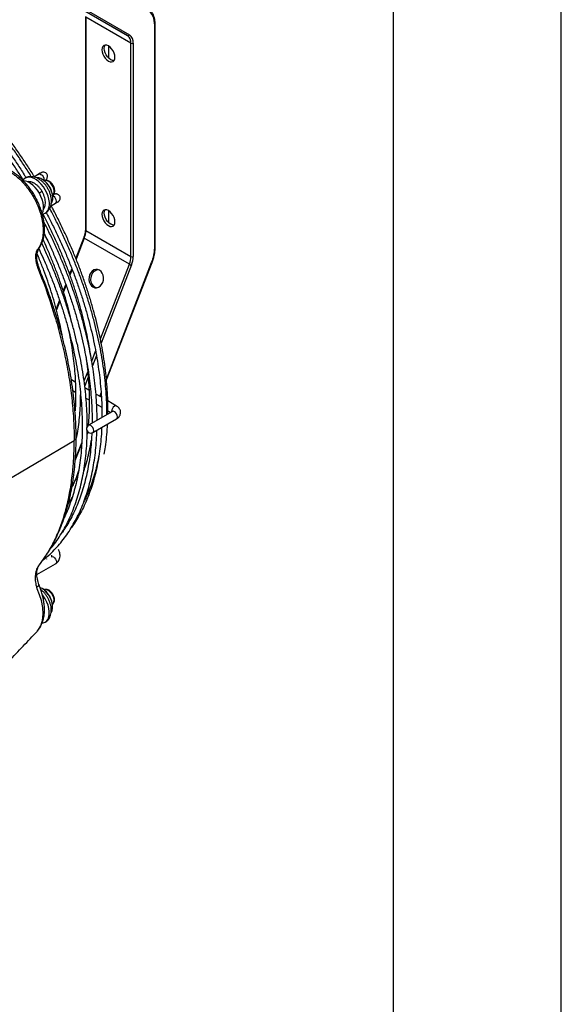
# Model space of a CAD drawing. Units: millimetres. Extents: x 2358 to 20532, y -7041 to 11120.
# Drawn here: x 6254 to 6576, y 10206 to 10792 of the extents above; entities that cross this region are included whole.
import ezdxf

# ---------------------------------------------------------------- set-up
doc = ezdxf.new("R2010")
doc.units = ezdxf.units.MM
doc.layers.add('TABELKA', color=7, linetype='Continuous')

msp = doc.modelspace()

# ---------------------------------------------------------------- linework, layer by layer
at = {"linetype": 'Continuous'}
for p, q in [((6317.85, 10783.023), (6241.992, 10826.829)), ((6243.199, 10827.287), (6319.057, 10783.481)), ((6290.98, 10798.535), (6317.85, 10783.023)), ((6292.758, 10794.365), (6292.758, 10667.412)), ((6319.921, 10778.445), (6293.051, 10793.957)), ((6293.051, 10793.957), (6293.051, 10667.003)), ((6334.063, 10656.651), (6334.063, 10789.175)), ((6334.356, 10657.06), (6334.356, 10789.583)), ((6306.486, 10776.805), (6306.486, 10769.763)), ((6319.921, 10651.492), (6319.921, 10778.445)), ((6321.335, 10778.445), (6321.335, 10651.492)), ((6265.058, 10700.5), (6262.082, 10698.782)), ((6265.887, 10700.98), (6262.404, 10698.973)), ((6272.091, 10681.467), (6275.055, 10683.178)), ((6306.486, 10678.82), (6306.486, 10671.778)), ((6306.539, 10671.724), (6309.261, 10670.153)), ((6307.113, 10671.201), (6307.128, 10671.384)), ((6293.051, 10667.003), (6319.921, 10651.492)), ((6291.784, 10662.681), (6287.035, 10650.441)), ((6292.104, 10662.374), (6287.255, 10649.878)), ((6318.974, 10646.862), (6292.104, 10662.374)), ((6305.299, 10578.359), (6332.263, 10647.855)), ((6305.341, 10577.931), (6332.488, 10647.902)), ((6265.898, 10642.651), (6265.906, 10642.631)), ((6284.662, 10644.326), (6283.37, 10640.995)), ((6284.885, 10643.768), (6283.582, 10640.411)), ((6301.701, 10602.344), (6318.974, 10646.862)), ((6320.293, 10646.399), (6302.194, 10599.75)), ((6281.041, 10634.993), (6279.52, 10631.072)), ((6281.255, 10634.414), (6279.722, 10630.462)), ((6277.346, 10625.47), (6275.362, 10620.355)), ((6277.552, 10624.869), (6275.541, 10619.686)), ((6296.557, 10589.085), (6298.895, 10595.112)), ((6299.365, 10592.46), (6297.006, 10586.379)), ((6286.783, 10576.606), (6284.406, 10577.979)), ((6292.001, 10577.343), (6294.142, 10582.862)), ((6294.412, 10579.693), (6292.359, 10574.401)), ((6285.313, 10571.681), (6286.938, 10570.742)), ((6294.913, 10571.909), (6292.492, 10573.308)), ((6290.012, 10568.354), (6289.927, 10568.134)), ((6293.12, 10567.171), (6295.056, 10566.052)), ((6302.314, 10567.633), (6299.071, 10569.507)), ((6301.353, 10568.188), (6302.125, 10570.177)), ((6301.523, 10568.091), (6302.158, 10569.729)), ((6311.344, 10562.416), (6306.109, 10565.441)), ((6286.326, 10562.717), (6286.827, 10564.007)), ((6286.607, 10559.576), (6286.589, 10559.531)), ((6299.477, 10563.498), (6302.557, 10561.718)), ((6299.511, 10562.907), (6299.692, 10563.373)), ((6306.186, 10559.622), (6307.922, 10558.619)), ((6308.843, 10559.15), (6294.701, 10550.986)), ((6297.201, 10546.656), (6311.343, 10554.82)), ((6235.312, 10511.937), (6286.111, 10541.947)), ((6286.734, 10529.976), (6290.584, 10539.899)), ((6286.773, 10530.609), (6290.627, 10540.543)), ((6263.854, 10462.012), (6274.981, 10468.435)), ((6265.433, 10467.946), (6267.725, 10471.206)), ((6269.81, 10471.223), (6269.735, 10471.44)), ((6265.035, 10456.071), (6265.044, 10456.034)), ((6267.648, 10435.873), (6267.888, 10436.295)), ((6264.02, 10428.304), (6264.269, 10428.609))]:
    msp.add_line(p, q, dxfattribs=at)
at = {"linetype": 'Continuous', "flags": 128}
for points in [[(6334.063, 10789.175), (6333.998, 10790.658), (6333.805, 10792.053), (6333.485, 10793.345), (6333.04, 10794.522), (6332.477, 10795.573), (6331.799, 10796.487), (6331.013, 10797.257), (6330.128, 10797.874)], [(6302.597, 10774.559), (6302.729, 10773.32), (6303.118, 10772.013), (6303.736, 10770.726), (6304.541, 10769.547), (6305.479, 10768.557), (6306.486, 10767.823), (6307.492, 10767.395), (6308.43, 10767.302), (6309.236, 10767.551), (6309.854, 10768.124), (6310.242, 10768.983), (6310.375, 10770.069), (6310.242, 10771.308), (6309.854, 10772.615), (6309.236, 10773.902), (6308.43, 10775.081), (6307.492, 10776.071), (6306.486, 10776.805), (6305.479, 10777.233), (6304.541, 10777.326), (6303.736, 10777.077), (6303.118, 10776.504), (6302.729, 10775.645), (6302.597, 10774.559)], [(6309.85, 10768.119), (6309.845, 10768.118), (6308.907, 10768.211), (6307.9, 10768.639), (6306.894, 10769.373), (6305.956, 10770.363), (6305.15, 10771.542), (6304.532, 10772.829), (6304.144, 10774.137), (6304.011, 10775.375), (6304.144, 10776.461), (6304.532, 10777.32), (6304.536, 10777.325)], [(6265.058, 10700.501), (6265.632, 10700.612), (6266.308, 10700.376), (6266.985, 10699.83), (6267.558, 10699.056), (6267.941, 10698.173), (6268.075, 10697.314), (6268.001, 10696.772)], [(6268.308, 10696.604), (6268.551, 10696.744), (6268.919, 10696.957), (6269.007, 10697.008), (6269.036, 10697.025), (6269.049, 10697.032), (6269.061, 10697.039), (6269.081, 10697.051), (6269.139, 10697.088), (6269.264, 10697.175), (6269.515, 10697.39), (6269.805, 10697.727), (6270.071, 10698.2), (6270.27, 10699.101), (6270.17, 10699.886), (6269.798, 10700.645), (6269.208, 10701.227), (6268.608, 10701.537), (6268.044, 10701.666), (6267.552, 10701.671), (6267.153, 10701.603), (6266.856, 10701.508), (6266.664, 10701.422), (6266.586, 10701.382), (6266.564, 10701.37), (6266.553, 10701.364), (6266.544, 10701.359), (6266.535, 10701.354), (6266.522, 10701.346), (6266.423, 10701.289), (6266.038, 10701.068), (6265.887, 10700.98), (6265.887, 10700.98)], [(6256.902, 10698.095), (6255.951, 10697.336), (6255.399, 10696.612)], [(6267.04, 10677.053), (6267.053, 10677.077), (6267.56, 10678.39), (6267.817, 10679.923), (6267.818, 10681.631), (6267.561, 10683.461), (6267.056, 10685.358), (6266.317, 10687.264), (6265.367, 10689.121), (6264.234, 10690.874), (6262.953, 10692.467), (6261.564, 10693.854), (6260.107, 10694.993), (6258.628, 10695.847), (6257.171, 10696.392), (6255.862, 10696.607)], [(6266.865, 10676.75), (6267.764, 10676.865), (6268.897, 10677.308), (6269.849, 10678.067), (6270.589, 10679.118), (6271.095, 10680.431), (6271.352, 10681.964), (6271.353, 10683.672), (6271.097, 10685.502), (6270.591, 10687.399), (6269.852, 10689.305), (6268.902, 10691.162), (6267.77, 10692.915), (6266.489, 10694.508), (6265.099, 10695.896), (6263.643, 10697.034), (6262.164, 10697.888), (6260.707, 10698.433), (6259.317, 10698.652), (6258.036, 10698.538), (6256.902, 10698.095), (6256.902, 10698.095)], [(6272.576, 10683.307), (6273.022, 10684.214), (6273.314, 10685.494), (6273.347, 10686.961), (6273.12, 10688.556), (6272.643, 10690.212), (6271.935, 10691.863), (6271.025, 10693.44), (6269.95, 10694.879), (6268.754, 10696.122), (6267.487, 10697.116), (6266.2, 10697.822), (6264.945, 10698.211), (6263.884, 10698.276)], [(6273.281, 10687.926), (6273.342, 10687.97), (6273.87, 10688.594), (6274.162, 10689.485), (6274.195, 10690.577), (6273.968, 10691.789), (6273.496, 10693.031), (6272.815, 10694.21), (6271.976, 10695.24), (6271.041, 10696.043), (6270.079, 10696.561), (6269.161, 10696.755), (6268.355, 10696.611), (6268.266, 10696.569)], [(6267.049, 10690.094), (6267.018, 10690.075), (6266.715, 10689.901), (6266.134, 10689.565), (6265.366, 10689.122)], [(6267.049, 10690.094), (6267.018, 10690.075), (6266.715, 10689.901), (6266.134, 10689.565), (6265.366, 10689.122)], [(6275.054, 10683.178), (6275.438, 10683.619), (6275.573, 10684.322), (6275.438, 10685.181), (6275.055, 10686.064), (6274.482, 10686.838), (6273.805, 10687.384), (6273.305, 10687.59)], [(6302.597, 10676.574), (6302.729, 10675.335), (6303.118, 10674.028), (6303.736, 10672.741), (6304.541, 10671.562), (6305.479, 10670.572), (6306.486, 10669.838), (6307.492, 10669.41), (6308.43, 10669.317), (6309.236, 10669.566), (6309.854, 10670.139), (6310.242, 10670.998), (6310.375, 10672.084), (6310.242, 10673.323), (6309.854, 10674.63), (6309.236, 10675.917), (6308.43, 10677.096), (6307.492, 10678.086), (6306.486, 10678.82), (6305.479, 10679.248), (6304.541, 10679.341), (6303.736, 10679.092), (6303.118, 10678.519), (6302.729, 10677.66), (6302.597, 10676.574)], [(6309.85, 10670.134), (6309.845, 10670.133), (6308.907, 10670.226), (6307.9, 10670.654), (6306.894, 10671.388), (6305.956, 10672.379), (6305.15, 10673.557), (6304.532, 10674.844), (6304.144, 10676.152), (6304.011, 10677.39), (6304.144, 10678.476), (6304.532, 10679.335), (6304.536, 10679.34)], [(6332.263, 10647.855), (6332.369, 10647.852), (6332.444, 10647.865), (6332.484, 10647.893), (6332.488, 10647.902)], [(6265.906, 10642.631), (6265.905, 10642.542), (6265.83, 10642.394), (6265.672, 10642.216), (6265.433, 10642.013)], [(6301.155, 10643.32), (6300.082, 10643.731), (6298.95, 10643.771), (6297.836, 10643.44), (6296.815, 10642.759), (6295.957, 10641.774), (6295.322, 10640.554), (6294.951, 10639.18), (6294.87, 10637.747), (6295.086, 10636.352), (6295.582, 10635.091), (6296.326, 10634.049), (6297.266, 10633.297), (6298.339, 10632.886), (6299.471, 10632.846), (6300.586, 10633.177), (6301.606, 10633.858), (6302.464, 10634.843), (6303.1, 10636.063), (6303.471, 10637.437), (6303.551, 10638.87), (6303.336, 10640.265), (6302.839, 10641.526), (6302.096, 10642.569), (6301.155, 10643.32)], [(6299.338, 10632.831), (6298.491, 10633.187), (6297.551, 10633.939), (6296.807, 10634.981), (6296.31, 10636.243), (6296.095, 10637.637), (6296.176, 10639.07), (6296.546, 10640.444), (6297.182, 10641.665), (6298.04, 10642.649), (6299.06, 10643.33), (6300.175, 10643.662), (6300.308, 10643.677)], [(6311.343, 10562.417), (6310.77, 10562.528), (6310.094, 10562.293), (6309.417, 10561.747), (6308.843, 10560.973), (6308.46, 10560.09), (6308.325, 10559.231), (6308.356, 10558.869)], [(6311.342, 10554.82), (6311.726, 10555.26), (6311.861, 10555.964), (6311.726, 10556.822), (6311.343, 10557.706), (6310.77, 10558.48), (6310.094, 10559.026), (6309.417, 10559.261), (6308.843, 10559.15), (6308.843, 10559.15)], [(6297.201, 10546.656), (6297.584, 10547.096), (6297.719, 10547.799), (6297.584, 10548.658), (6297.201, 10549.542), (6296.628, 10550.316), (6295.952, 10550.862), (6295.275, 10551.097), (6294.701, 10550.986)], [(6272.481, 10472.765), (6272.481, 10472.765), (6273.055, 10472.876), (6273.732, 10472.641), (6274.408, 10472.095), (6274.981, 10471.321)], [(6274.981, 10471.321), (6275.364, 10470.437), (6275.499, 10469.579), (6275.364, 10468.875), (6274.981, 10468.435)], [(6272.492, 10439.7), (6272.938, 10440.607), (6273.23, 10441.887), (6273.263, 10443.354), (6273.036, 10444.949), (6272.559, 10446.605), (6271.851, 10448.256), (6270.941, 10449.833), (6269.866, 10451.273), (6268.67, 10452.515), (6267.403, 10453.51), (6266.116, 10454.216), (6265.7, 10454.378)], [(6263.938, 10428.298), (6264.515, 10428.839), (6266.138, 10431.472), (6267.175, 10434.65), (6267.6, 10438.433), (6267.389, 10442.358), (6266.562, 10446.651), (6265.517, 10450.04), (6264.107, 10453.513), (6264.107, 10453.513), (6264.107, 10453.513)], [(6266.781, 10433.143), (6267.68, 10433.258), (6268.814, 10433.701), (6269.765, 10434.46), (6270.505, 10435.512), (6271.011, 10436.824), (6271.269, 10438.357), (6271.269, 10440.065), (6271.013, 10441.895), (6270.508, 10443.792), (6269.769, 10445.698), (6268.818, 10447.556), (6267.686, 10449.308), (6267.23, 10449.915)], [(6273.197, 10444.32), (6273.258, 10444.363), (6273.786, 10444.987), (6274.078, 10445.879), (6274.111, 10446.971), (6273.884, 10448.182), (6273.412, 10449.424), (6272.732, 10450.603), (6271.892, 10451.633), (6270.957, 10452.437), (6269.995, 10452.955), (6269.077, 10453.149), (6268.272, 10453.004), (6268.182, 10452.963)], [(6266.635, 10432.921), (6266.969, 10433.471), (6267.387, 10434.481)]]:
    msp.add_lwpolyline(points, dxfattribs=at)
at = {"linetype": 'Continuous'}
for centre, radius, start, end in [((6333.878, 10789.617), 0.479, 292.737732, 355.956631), ((6318.22, 10783.868), 0.922, 246.356929, 335.183701), ((6314.914, 10778.938), 5.031, 354.379621, 54.301961), ((6315.828, 10778.987), 5.534, 354.379621, 54.301961), ((6320.628, 10779.81), 1.537, 242.609672, 297.390328), ((6260.043, 10686.052), 13.328, 1.828467, 58.166157), ((6280.035, 10667.255), 13.019, 337.978838, 358.891847), ((6293.258, 10667.461), 0.503, 185.694799, 245.625342), ((6292.259, 10662.856), 0.507, 200.263295, 252.104298), ((6262.554, 10657.012), 2.504, 298.930898, 329.351203), ((6309.332, 10657.13), 24.736, 337.978838, 358.891847), ((6333.856, 10657.109), 0.503, 294.374658, 354.305201), ((6306.905, 10651.743), 13.019, 337.978838, 358.891847), ((6320.628, 10652.856), 1.537, 242.609672, 297.390328), ((6307.017, 10651.769), 14.321, 337.978838, 358.891847), ((6320.875, 10650.171), 3.816, 240.109535, 261.222068), ((6295.951, 10548.821), 2.5, 119.997312, 180), ((6295.951, 10548.821), 2.5, 180, 299.997312), ((6263.125, 10456.676), 2.024, 288.455481, 341.517071), ((6259.959, 10442.446), 13.328, 1.828359, 58.166246)]:
    msp.add_arc(centre, radius, start, end, dxfattribs=at)
for points, knots in [([(6334.356, 10789.583), (6334.349, 10789.95), (6334.33, 10791.012), (6334.119, 10792.669), (6333.643, 10794.475), (6332.932, 10796.081), (6331.999, 10797.45), (6330.98, 10798.472), (6330.231, 10798.95), (6329.921, 10799.148)], [0, 0, 0, 0, 0.0854937, 0.2476315, 0.409846, 0.5713268, 0.7311466, 0.8885256, 1, 1, 1, 1]), ([(6260.61, 10698.969), (6260.445, 10699.24), (6258.935, 10701.722), (6255.939, 10706.314), (6251.619, 10712.724), (6247.149, 10718.995), (6242.556, 10725.128), (6237.843, 10731.11), (6233.018, 10736.933), (6228.089, 10742.587), (6223.064, 10748.061), (6217.951, 10753.348), (6212.76, 10758.439), (6207.497, 10763.324), (6202.172, 10767.997), (6196.793, 10772.448), (6191.37, 10776.671), (6185.911, 10780.662), (6180.424, 10784.395), (6176.098, 10787.184), (6173.602, 10788.638), (6172.944, 10789.022)], [0, 0, 0, 0, 0.0070185, 0.0641997, 0.1213817, 0.1785651, 0.2357501, 0.2929374, 0.3501273, 0.4073201, 0.4645165, 0.5217166, 0.5789209, 0.6361298, 0.6933436, 0.7505624, 0.8077865, 0.8650158, 0.9222504, 0.9794899, 1, 1, 1, 1]), ([(6262.404, 10698.973), (6262.104, 10699.467), (6260.473, 10702.152), (6257.364, 10706.923), (6253.079, 10713.268), (6248.647, 10719.474), (6244.092, 10725.542), (6239.417, 10731.459), (6234.63, 10737.215), (6229.74, 10742.802), (6224.755, 10748.209), (6219.683, 10753.427), (6214.532, 10758.449), (6209.312, 10763.264), (6204.03, 10767.865), (6198.696, 10772.244), (6193.318, 10776.394), (6187.905, 10780.31), (6182.467, 10783.972), (6177.676, 10787.005), (6174.699, 10788.706), (6173.542, 10789.368)], [0, 0, 0, 0, 0.0126312, 0.0685949, 0.1245594, 0.1805252, 0.2364928, 0.2924627, 0.3484351, 0.4044107, 0.4603897, 0.5163727, 0.5723599, 0.6283517, 0.6843484, 0.7403503, 0.7963575, 0.85237, 0.9083877, 0.9644103, 1, 1, 1, 1]), ([(6169.96, 10787.3), (6170.499, 10786.994), (6172.847, 10785.66), (6177.006, 10783.039), (6182.424, 10779.439), (6187.822, 10775.575), (6193.192, 10771.479), (6198.523, 10767.151), (6203.807, 10762.599), (6209.035, 10757.832), (6214.199, 10752.856), (6219.288, 10747.681), (6224.295, 10742.314), (6229.211, 10736.765), (6234.028, 10731.044), (6238.737, 10725.159), (6243.331, 10719.121), (6247.804, 10712.942), (6252.135, 10706.622), (6255.348, 10701.758), (6257.067, 10698.97), (6257.439, 10698.366)], [0, 0, 0, 0, 0.0169318, 0.0738047, 0.1306801, 0.1875589, 0.2444418, 0.301329, 0.3582209, 0.4151174, 0.4720184, 0.5289238, 0.5858334, 0.6427467, 0.6996636, 0.7565835, 0.8135061, 0.870431, 0.9273577, 0.9842859, 1, 1, 1, 1]), ([(6255.836, 10696.967), (6254.534, 10699.008), (6251.897, 10703.14), (6247.747, 10709.213), (6243.441, 10715.212), (6239.007, 10721.067), (6234.456, 10726.771), (6229.795, 10732.311), (6225.033, 10737.68), (6220.177, 10742.866), (6215.237, 10747.861), (6210.222, 10752.658), (6205.138, 10757.235), (6200.764, 10760.983), (6198.071, 10763.113), (6197.109, 10763.873)], [0, 0, 0, 0, 0.0778932, 0.157668, 0.2374449, 0.3172247, 0.397008, 0.4767957, 0.5565883, 0.6363865, 0.7161911, 0.7960025, 0.8758214, 0.9556481, 1, 1, 1, 1]), ([(6235.49, 10704.964), (6235.555, 10704.974), (6235.621, 10704.984), (6235.753, 10705.002), (6235.951, 10705.028), (6236.15, 10705.049), (6236.549, 10705.086), (6236.817, 10705.102), (6237.629, 10705.127), (6238.178, 10705.113), (6239.851, 10704.975), (6240.997, 10704.758), (6242.765, 10704.242), (6243.365, 10704.037), (6244.559, 10703.57), (6245.154, 10703.307), (6246.939, 10702.436), (6248.125, 10701.743), (6249.898, 10700.532), (6250.491, 10700.097), (6251.653, 10699.184), (6252.225, 10698.705), (6253.914, 10697.201), (6255.003, 10696.109), (6256.584, 10694.343), (6257.103, 10693.73), (6258.109, 10692.479), (6258.596, 10691.84), (6260.012, 10689.885), (6260.895, 10688.528), (6262.121, 10686.408), (6262.515, 10685.684), (6263.258, 10684.231), (6263.608, 10683.5), (6264.597, 10681.296), (6265.175, 10679.812), (6265.918, 10677.563), (6266.146, 10676.806), (6266.551, 10675.305), (6266.73, 10674.561), (6267.191, 10672.348), (6267.401, 10670.898), (6267.541, 10669.119), (6267.562, 10668.765), (6267.593, 10668.06), (6267.602, 10667.708), (6267.611, 10666.666), (6267.591, 10665.988), (6267.456, 10664.004), (6267.269, 10662.746), (6266.839, 10660.959), (6266.67, 10660.377), (6266.282, 10659.258), (6266.065, 10658.722), (6265.584, 10657.7), (6265.321, 10657.213), (6264.891, 10656.52), (6264.743, 10656.295), (6264.511, 10655.966), (6264.393, 10655.804), (6264.272, 10655.646), (6264.19, 10655.541), (6264.148, 10655.488), (6264.107, 10655.437)], [0, 0, 0, 0, 0.0039063, 0.0039063, 0.0078125, 0.015625, 0.015625, 0.03125, 0.03125, 0.0625, 0.0625, 0.125, 0.125, 0.15625, 0.15625, 0.1875, 0.1875, 0.25, 0.25, 0.28125, 0.28125, 0.3125, 0.3125, 0.375, 0.375, 0.40625, 0.40625, 0.4375, 0.4375, 0.5, 0.5, 0.53125, 0.53125, 0.5625, 0.5625, 0.625, 0.625, 0.65625, 0.65625, 0.6875, 0.6875, 0.75, 0.75, 0.765625, 0.765625, 0.78125, 0.78125, 0.8125, 0.8125, 0.875, 0.875, 0.90625, 0.90625, 0.9375, 0.9375, 0.96875, 0.96875, 0.984375, 0.984375, 0.9921875, 0.9960938, 0.9960938, 1, 1, 1, 1]), ([(6264.722, 10655.733), (6264.739, 10655.767), (6264.847, 10655.985), (6265.251, 10656.55), (6265.938, 10657.564), (6266.694, 10658.963), (6267.348, 10660.616), (6267.923, 10662.638), (6268.306, 10665.009), (6268.437, 10667.524), (6268.328, 10670.15), (6267.981, 10672.895), (6267.4, 10675.72), (6266.594, 10678.581), (6265.576, 10681.434), (6264.362, 10684.235), (6262.972, 10686.945), (6261.422, 10689.53), (6259.725, 10691.991), (6257.883, 10694.328), (6255.901, 10696.528), (6253.799, 10698.56), (6251.598, 10700.389), (6249.321, 10701.985), (6246.994, 10703.316), (6244.657, 10704.346), (6242.34, 10705.057), (6240.307, 10705.424), (6238.502, 10705.517), (6237.206, 10705.435), (6236.416, 10705.364), (6236.14, 10705.37), (6236.076, 10705.371)], [0, 0, 0, 0, 0.0034953, 0.0227964, 0.0464349, 0.0726995, 0.0996845, 0.1374309, 0.1759331, 0.2138271, 0.2525965, 0.2920574, 0.3319229, 0.3719255, 0.4117923, 0.451345, 0.4904671, 0.5289568, 0.5671349, 0.6059099, 0.6451846, 0.6848882, 0.7249163, 0.7651464, 0.8053899, 0.8454766, 0.8843557, 0.9227803, 0.9503098, 0.972869, 0.993742, 1, 1, 1, 1]), ([(6266.505, 10701.337), (6266.505, 10701.337), (6266.507, 10701.338), (6266.446, 10701.302), (6266.233, 10701.179), (6265.757, 10700.904), (6265.283, 10700.631), (6265.058, 10700.5)], [0, 0, 0, 0, 0.0186235, 0.1416523, 0.4104562, 0.7195712, 1, 1, 1, 1]), ([(6268.842, 10677.317), (6268.979, 10677.383), (6269.55, 10677.659), (6270.382, 10678.418), (6271.282, 10679.532), (6271.942, 10680.827), (6272.379, 10682.267), (6272.583, 10683.852), (6272.544, 10685.565), (6272.253, 10687.363), (6271.717, 10689.186), (6270.957, 10690.975), (6269.998, 10692.684), (6268.86, 10694.274), (6267.56, 10695.709), (6266.113, 10696.953), (6264.591, 10697.923), (6263.049, 10698.592), (6261.549, 10698.96), (6260.081, 10699.046), (6258.676, 10698.851), (6257.621, 10698.487), (6257.06, 10698.181), (6256.903, 10698.096)], [0, 0, 0, 0, 0.0146747, 0.0611123, 0.1068198, 0.1529892, 0.2007693, 0.2509809, 0.3037161, 0.358137, 0.4129388, 0.4675624, 0.522081, 0.5767986, 0.6319958, 0.6880743, 0.7453456, 0.7969645, 0.8462298, 0.8931603, 0.9384346, 0.9827566, 1, 1, 1, 1]), ([(6267.049, 10690.094), (6266.884, 10690.368), (6266.412, 10691.15), (6265.503, 10692.351), (6264.298, 10693.606), (6262.97, 10694.655), (6261.593, 10695.428), (6260.226, 10695.888), (6259.046, 10696.076), (6258.336, 10695.988), (6258.056, 10695.953)], [0, 0, 0, 0, 0.07689408, 0.21938515, 0.36309391, 0.50878186, 0.6570824, 0.79044938, 0.91720259, 1, 1, 1, 1]), ([(6273.166, 10687.885), (6273.226, 10687.91), (6273.548, 10688.047), (6273.975, 10688.553), (6274.371, 10689.336), (6274.537, 10690.287), (6274.48, 10691.365), (6274.188, 10692.523), (6273.679, 10693.674), (6272.988, 10694.739), (6272.152, 10695.653), (6271.209, 10696.357), (6270.241, 10696.778), (6269.319, 10696.878), (6268.603, 10696.776), (6268.271, 10696.542), (6268.166, 10696.467)], [0, 0, 0, 0, 0.0164423, 0.0891837, 0.1611205, 0.2368848, 0.3177809, 0.4010787, 0.4842421, 0.5673583, 0.6510145, 0.735889, 0.8226959, 0.8969039, 0.9671722, 1, 1, 1, 1]), ([(6267.732, 10679.479), (6267.952, 10679.83), (6268.402, 10680.547), (6268.79, 10681.825), (6268.97, 10683.248), (6268.904, 10684.807), (6268.595, 10686.446), (6268.051, 10688.101), (6267.488, 10689.316), (6267.123, 10689.963), (6267.049, 10690.094)], [0, 0, 0, 0, 0.1226816, 0.2512815, 0.3868669, 0.5287798, 0.6738785, 0.8188886, 0.9633266, 1, 1, 1, 1]), ([(6275.055, 10683.178), (6275.188, 10683.255), (6275.578, 10683.48), (6276.088, 10683.775), (6276.396, 10683.953), (6276.504, 10684.015), (6276.518, 10684.024), (6276.541, 10684.037), (6276.557, 10684.047), (6276.587, 10684.065), (6276.659, 10684.11), (6276.81, 10684.215), (6277.047, 10684.417), (6277.334, 10684.752), (6277.649, 10685.311), (6277.816, 10686.064), (6277.705, 10686.924), (6277.337, 10687.676), (6276.769, 10688.237), (6276.144, 10688.559), (6275.572, 10688.69), (6275.077, 10688.695), (6274.678, 10688.627), (6274.383, 10688.531), (6274.198, 10688.45), (6274.098, 10688.398), (6274.062, 10688.379), (6274.049, 10688.371), (6274.039, 10688.365), (6274.028, 10688.359), (6274.004, 10688.346), (6273.916, 10688.295), (6273.675, 10688.156), (6273.435, 10688.018), (6273.384, 10687.988)], [0, 0, 0, 0, 0.0419663, 0.1224818, 0.2032243, 0.2437931, 0.2645884, 0.2683638, 0.2703309, 0.2724272, 0.2775287, 0.288496, 0.3122418, 0.344118, 0.3830952, 0.4493471, 0.5061107, 0.5667571, 0.6262348, 0.6747778, 0.7162612, 0.7515717, 0.7806455, 0.8030047, 0.8181381, 0.8245608, 0.8267385, 0.8283176, 0.8302735, 0.8337913, 0.8431766, 0.893105, 0.9769831, 1, 1, 1, 1]), ([(6274.002, 10688.344), (6274.002, 10688.345), (6274.004, 10688.345), (6273.944, 10688.311), (6273.721, 10688.182), (6273.423, 10688.01), (6273.172, 10687.865), (6273.159, 10687.857)], [0, 0, 0, 0, 0.0252891, 0.1923519, 0.5573651, 0.9771174, 1, 1, 1, 1]), ([(6295.936, 10592.486), (6295.744, 10593.8), (6295.232, 10597.298), (6294.155, 10603.062), (6292.732, 10609.755), (6291.084, 10616.497), (6289.228, 10623.273), (6287.164, 10630.072), (6284.895, 10636.881), (6282.427, 10643.688), (6279.763, 10650.482), (6276.909, 10657.249), (6273.865, 10663.977), (6270.704, 10670.56), (6268.47, 10674.861), (6267.378, 10676.961)], [0, 0, 0, 0, 0.0479423, 0.1276144, 0.2072795, 0.2869375, 0.3665889, 0.446234, 0.5258734, 0.6055075, 0.6851371, 0.7647628, 0.8443852, 0.924005, 1, 1, 1, 1]), ([(6269.407, 10677.657), (6270.561, 10675.444), (6272.899, 10670.957), (6276.207, 10664.115), (6279.379, 10657.166), (6282.364, 10650.176), (6285.16, 10643.161), (6287.762, 10636.13), (6290.167, 10629.096), (6292.369, 10622.072), (6294.366, 10615.068), (6296.153, 10608.097), (6297.729, 10601.17), (6299.09, 10594.299), (6300.234, 10587.496), (6301.16, 10580.773), (6301.867, 10574.139), (6302.348, 10567.611), (6302.618, 10561.4), (6302.616, 10557.433), (6302.615, 10555.555)], [0, 0, 0, 0, 0.0544675, 0.1104463, 0.1664236, 0.2223991, 0.2783722, 0.3343427, 0.3903099, 0.4462737, 0.5022335, 0.5581889, 0.6141398, 0.6700857, 0.7260265, 0.7819621, 0.8378923, 0.8938174, 0.9497376, 1, 1, 1, 1]), ([(6305.619, 10557.289), (6305.622, 10557.518), (6305.653, 10559.853), (6305.499, 10564.414), (6305.141, 10570.969), (6304.536, 10577.641), (6303.715, 10584.402), (6302.672, 10591.245), (6301.409, 10598.159), (6299.93, 10605.132), (6298.236, 10612.153), (6296.33, 10619.209), (6294.216, 10626.29), (6291.897, 10633.384), (6289.377, 10640.479), (6286.66, 10647.563), (6283.751, 10654.625), (6280.656, 10661.654), (6277.372, 10668.635), (6274.326, 10674.781), (6272.306, 10678.565), (6271.503, 10680.068)], [0, 0, 0, 0, 0.0061293, 0.0624411, 0.1187507, 0.1750571, 0.2313596, 0.2876579, 0.3439518, 0.4002413, 0.4565263, 0.5128072, 0.5690841, 0.6253573, 0.6816273, 0.7378942, 0.7941586, 0.8504208, 0.9066812, 0.9629402, 1, 1, 1, 1]), ([(6306.176, 10557.61), (6306.194, 10559.203), (6306.238, 10562.884), (6306.041, 10568.802), (6305.63, 10575.323), (6304.988, 10581.95), (6304.125, 10588.666), (6303.041, 10595.462), (6301.739, 10602.326), (6300.22, 10609.246), (6298.488, 10616.21), (6296.544, 10623.207), (6294.394, 10630.226), (6292.039, 10637.254), (6289.484, 10644.28), (6286.735, 10651.292), (6283.793, 10658.277), (6280.669, 10665.227), (6277.354, 10672.122), (6274.594, 10677.601), (6272.883, 10680.75), (6272.395, 10681.647)], [0, 0, 0, 0, 0.0420377, 0.0971276, 0.1522151, 0.2072992, 0.2623793, 0.3174551, 0.3725265, 0.4275934, 0.4826559, 0.5377142, 0.5927686, 0.6478195, 0.7028671, 0.7579118, 0.8129541, 0.8679942, 0.9230328, 0.9780701, 1, 1, 1, 1]), ([(6299.761, 10553.907), (6299.764, 10554.136), (6299.795, 10556.471), (6299.641, 10561.033), (6299.283, 10567.588), (6298.679, 10574.259), (6297.858, 10581.02), (6296.814, 10587.864), (6295.552, 10594.778), (6294.072, 10601.751), (6292.378, 10608.771), (6290.472, 10615.828), (6288.358, 10622.909), (6286.039, 10630.002), (6283.519, 10637.097), (6280.802, 10644.182), (6277.894, 10651.244), (6274.795, 10658.271), (6271.527, 10665.257), (6269.199, 10669.863), (6268.036, 10672.166)], [0, 0, 0, 0, 0.0063654, 0.0648464, 0.1233251, 0.1818005, 0.2402719, 0.2987389, 0.3572013, 0.415659, 0.4741122, 0.5325611, 0.5910059, 0.6494468, 0.7078843, 0.7663187, 0.8247505, 0.8831799, 0.9416075, 1, 1, 1, 1]), ([(6268.256, 10664.985), (6268.95, 10663.567), (6270.771, 10659.853), (6273.516, 10653.782), (6276.507, 10646.795), (6279.302, 10639.779), (6281.905, 10632.749), (6284.309, 10625.715), (6286.512, 10618.69), (6288.508, 10611.686), (6290.296, 10604.715), (6291.871, 10597.788), (6293.232, 10590.918), (6294.377, 10584.115), (6295.303, 10577.392), (6296.01, 10570.758), (6296.49, 10564.229), (6296.76, 10558.018), (6296.759, 10554.051), (6296.758, 10552.173)], [0, 0, 0, 0, 0.0373979, 0.097972, 0.1585441, 0.2191136, 0.2796802, 0.3402434, 0.4008028, 0.4613579, 0.5219083, 0.5824537, 0.6429938, 0.7035284, 0.7640572, 0.8245803, 0.8850979, 0.9456101, 1, 1, 1, 1]), ([(6292.758, 10667.412), (6292.752, 10667.167), (6292.736, 10666.452), (6292.549, 10665.167), (6292.2, 10663.81), (6291.893, 10662.977), (6291.784, 10662.681)], [0, 0, 0, 0, 0.1689685, 0.4937604, 0.8198841, 1, 1, 1, 1]), ([(6293.9, 10550.191), (6293.905, 10550.532), (6293.939, 10552.977), (6293.785, 10557.651), (6293.426, 10564.206), (6292.821, 10570.878), (6292, 10577.639), (6290.957, 10584.482), (6289.694, 10591.396), (6288.215, 10598.369), (6286.521, 10605.39), (6284.615, 10612.446), (6282.501, 10619.527), (6280.182, 10626.621), (6277.661, 10633.716), (6274.946, 10640.8), (6272.031, 10647.861), (6269.326, 10654.05), (6267.518, 10657.861), (6266.813, 10659.347)], [0, 0, 0, 0, 0.0102437, 0.0735598, 0.1368734, 0.2001834, 0.2634891, 0.32679, 0.390086, 0.453377, 0.516663, 0.5799443, 0.6432212, 0.7064939, 0.7697629, 0.8330286, 0.8962913, 0.9595517, 1, 1, 1, 1]), ([(6285.275, 10609.878), (6285.23, 10610.095), (6284.739, 10612.466), (6283.599, 10617.038), (6281.843, 10623.582), (6279.857, 10630.155), (6277.672, 10636.738), (6275.286, 10643.319), (6272.7, 10649.885), (6270.138, 10655.97), (6268.354, 10659.841), (6267.567, 10661.549)], [0, 0, 0, 0, 0.0127914, 0.1395684, 0.2663336, 0.3930877, 0.5198317, 0.6465664, 0.7732931, 0.900013, 1, 1, 1, 1]), ([(6263.766, 10654.821), (6263.445, 10654.142), (6263.239, 10653.359), (6263.093, 10652.028), (6263.071, 10651.555), (6263.085, 10650.574), (6263.119, 10650.066), (6263.243, 10649.016), (6263.333, 10648.474), (6263.509, 10647.632), (6263.576, 10647.346), (6263.721, 10646.773), (6263.799, 10646.484), (6264.055, 10645.612), (6264.25, 10645.022), (6264.577, 10644.123), (6264.692, 10643.821), (6264.874, 10643.366), (6264.936, 10643.214), (6265.063, 10642.911), (6265.129, 10642.757), (6265.194, 10642.608)], [0, 0, 0, 0, 0.25, 0.25, 0.375, 0.375, 0.5, 0.5, 0.625, 0.625, 0.6875, 0.6875, 0.75, 0.75, 0.875, 0.875, 0.9375, 0.9375, 0.96875, 0.96875, 1, 1, 1, 1]), ([(6265.943, 10642.644), (6265.77, 10643.085), (6265.307, 10644.271), (6264.719, 10646.089), (6264.214, 10647.991), (6263.916, 10649.605), (6263.79, 10651.007), (6263.824, 10652.268), (6264.016, 10653.492), (6264.356, 10654.668), (6264.712, 10655.401), (6264.89, 10655.767)], [0, 0, 0, 0, 0.0817542, 0.2192995, 0.3368024, 0.4399455, 0.5354161, 0.6342015, 0.7439773, 0.8720931, 1, 1, 1, 1]), ([(6264.998, 10656.175), (6265.886, 10654.251), (6267.842, 10650.013), (6270.646, 10643.413), (6273.446, 10636.398), (6276.047, 10629.367), (6278.452, 10622.334), (6280.654, 10615.309), (6282.651, 10608.305), (6284.438, 10601.334), (6286.014, 10594.407), (6287.375, 10587.536), (6288.519, 10580.734), (6289.445, 10574.01), (6290.151, 10567.377), (6290.636, 10560.846), (6290.9, 10554.428), (6290.941, 10548.133), (6290.761, 10541.973), (6290.36, 10535.958), (6289.738, 10530.097), (6288.897, 10524.4), (6287.839, 10518.878), (6286.565, 10513.539), (6285.08, 10508.389), (6283.375, 10503.449), (6281.747, 10499.318), (6280.606, 10496.927), (6280.178, 10496.03)], [0, 0, 0, 0, 0.0327236, 0.072069, 0.1114129, 0.1507549, 0.1900946, 0.2294318, 0.2687663, 0.3080978, 0.347426, 0.3867507, 0.4260718, 0.4653892, 0.5047029, 0.544013, 0.5833197, 0.6226233, 0.6619245, 0.7012241, 0.7405232, 0.7798229, 0.8191249, 0.8584317, 0.897746, 0.9370712, 0.9764112, 1, 1, 1, 1]), ([(6332.488, 10647.902), (6332.639, 10648.306), (6333.077, 10649.476), (6333.647, 10651.42), (6334.114, 10653.692), (6334.329, 10655.575), (6334.349, 10656.67), (6334.356, 10657.06)], [0, 0, 0, 0, 0.1290546, 0.3737493, 0.6188977, 0.8645166, 1, 1, 1, 1]), ([(6279.155, 10603.178), (6279.036, 10603.895), (6278.575, 10606.663), (6277.548, 10611.551), (6276.077, 10617.824), (6274.379, 10624.138), (6272.476, 10630.476), (6270.369, 10636.825), (6268.054, 10643.171), (6265.929, 10648.607), (6264.501, 10651.91), (6263.981, 10653.113)], [0, 0, 0, 0, 0.0441201, 0.1703766, 0.2966195, 0.4228491, 0.5490665, 0.6752725, 0.8014683, 0.9276553, 1, 1, 1, 1]), ([(6265.194, 10642.608), (6265.194, 10642.608), (6265.194, 10642.608), (6265.194, 10642.608), (6265.274, 10642.41), (6265.354, 10642.211), (6265.433, 10642.013)], [-0.0000000599, -0.0000000599, -0.0000000599, -0.0000000599, 0, 0, 0, 0.00065011166, 0.00065011166, 0.00065011166, 0.00065011166]), ([(6265.433, 10642.013), (6268.872, 10633.413), (6271.881, 10624.793), (6275.772, 10611.845), (6276.961, 10607.537), (6279.118, 10598.978), (6280.087, 10594.724), (6281.812, 10586.266), (6282.568, 10582.058), (6283.86, 10573.744), (6284.397, 10569.633), (6285.042, 10563.535), (6285.231, 10561.512), (6285.553, 10557.494), (6285.686, 10555.505), (6286.006, 10549.596), (6286.111, 10545.734), (6286.111, 10541.947)], [0, 0, 0, 0, 0.25, 0.25, 0.375, 0.375, 0.5, 0.5, 0.625, 0.625, 0.75, 0.75, 0.8125, 0.8125, 0.875, 0.875, 1, 1, 1, 1]), ([(6287.224, 10543.576), (6287.225, 10545.013), (6287.225, 10548.655), (6286.968, 10554.649), (6286.485, 10561.533), (6285.766, 10568.531), (6284.826, 10575.613), (6283.665, 10582.754), (6282.289, 10589.93), (6280.703, 10597.116), (6278.908, 10604.306), (6276.905, 10611.51), (6274.697, 10618.733), (6272.278, 10625.963), (6270.014, 10632.266), (6267.908, 10637.632), (6266.536, 10640.774), (6265.925, 10642.441), (6265.855, 10642.632)], [0, 0, 0, 0, 0.0469725, 0.1191039, 0.1915163, 0.2640638, 0.3365801, 0.4088998, 0.4808923, 0.5524385, 0.6234374, 0.6942105, 0.7652459, 0.8361895, 0.9069088, 0.9507135, 0.9943379, 1, 1, 1, 1]), ([(6282.284, 10609.474), (6282.389, 10609.027), (6282.994, 10606.439), (6283.89, 10601.761), (6284.959, 10595.457), (6285.792, 10589.239), (6286.41, 10583.112), (6286.804, 10577.09), (6286.983, 10571.181), (6286.916, 10565.417), (6286.784, 10561.548), (6286.613, 10559.648), (6286.607, 10559.576)], [0, 0, 0, 0, 0.0252988, 0.1465853, 0.2678577, 0.3891157, 0.5103592, 0.6315886, 0.752805, 0.8740102, 0.995207, 1, 1, 1, 1]), ([(6292.946, 10592.195), (6293.1, 10591.195), (6293.589, 10588.033), (6294.177, 10582.797), (6294.72, 10576.499), (6295.028, 10570.317), (6295.122, 10564.251), (6294.977, 10558.329), (6294.739, 10553.817), (6294.475, 10551.336), (6294.411, 10550.726)], [0, 0, 0, 0, 0.0681173, 0.2154768, 0.3628206, 0.5101495, 0.6574649, 0.8047691, 0.9520658, 1, 1, 1, 1]), ([(6287.243, 10542.423), (6287.414, 10543.197), (6287.964, 10545.679), (6288.654, 10550.058), (6289.327, 10555.537), (6289.748, 10561.19), (6289.949, 10565.74), (6289.93, 10568.448), (6289.925, 10569.179)], [0, 0, 0, 0, 0.09390458, 0.3012139, 0.50857323, 0.715964, 0.92337124, 1, 1, 1, 1]), ([(6311.343, 10554.82), (6311.57, 10554.963), (6312.13, 10555.315), (6312.856, 10556.028), (6313.444, 10556.96), (6313.77, 10558.015), (6313.786, 10559.123), (6313.485, 10560.185), (6312.931, 10561.108), (6312.21, 10561.861), (6311.622, 10562.238), (6311.344, 10562.416)], [0, 0, 0, 0, 0.0837802, 0.2065194, 0.3219247, 0.4336606, 0.5549788, 0.6696915, 0.7817356, 0.8968269, 1, 1, 1, 1]), ([(6308.96, 10559.231), (6308.949, 10559.219), (6308.936, 10559.206), (6308.858, 10559.159), (6308.843, 10559.15)], [0, 0, 0, 0, 0.8102657, 1, 1, 1, 1]), ([(6267.236, 10470.511), (6267.872, 10470.999), (6269.71, 10472.408), (6272.561, 10475.027), (6275.797, 10478.342), (6278.84, 10481.923), (6281.696, 10485.748), (6284.356, 10489.814), (6286.818, 10494.114), (6289.077, 10498.642), (6291.128, 10503.39), (6292.969, 10508.349), (6294.595, 10513.512), (6296.005, 10518.87), (6297.196, 10524.413), (6298.166, 10530.132), (6298.909, 10536.02), (6299.441, 10541.995), (6299.606, 10546.079), (6299.687, 10548.091)], [0, 0, 0, 0, 0.0318752, 0.0921914, 0.1525396, 0.2129304, 0.2733708, 0.3338643, 0.3944112, 0.4550092, 0.5156538, 0.5763393, 0.6370594, 0.6978077, 0.7585782, 0.8193652, 0.880164, 0.9409704, 1, 1, 1, 1]), ([(6302.467, 10549.696), (6302.458, 10549.383), (6302.394, 10547.016), (6302.062, 10542.729), (6301.457, 10536.858), (6300.611, 10531.164), (6299.554, 10525.641), (6298.28, 10520.301), (6296.793, 10515.154), (6295.096, 10510.206), (6293.19, 10505.467), (6291.082, 10500.941), (6288.766, 10496.647), (6286.57, 10493.026), (6285.067, 10490.94), (6284.475, 10490.118)], [0, 0, 0, 0, 0.0128597, 0.0975104, 0.1821599, 0.2668106, 0.3514666, 0.4361326, 0.5208149, 0.6055206, 0.6902582, 0.7750371, 0.8598675, 0.9447596, 1, 1, 1, 1]), ([(6304.012, 10533.753), (6304.26, 10535.196), (6304.833, 10538.524), (6305.451, 10543.944), (6305.861, 10548.496), (6305.962, 10551.139), (6305.984, 10551.726)], [0, 0, 0, 0, 0.25074211, 0.57850012, 0.90629787, 1, 1, 1, 1]), ([(6267.725, 10471.206), (6268.576, 10472.374), (6271.065, 10475.789), (6273.819, 10481.005), (6276.919, 10487.779), (6279.606, 10495.014), (6282.195, 10504.332), (6284.147, 10514.263), (6285.348, 10523.941), (6286.001, 10533.19), (6286.074, 10539.025), (6286.111, 10541.947)], [0, 0, 0, 0, 0.0688084, 0.2012804, 0.2671583, 0.3989577, 0.5314265, 0.6631972, 0.7956028, 0.8976586, 1, 1, 1, 1]), ([(6267.769, 10471.158), (6268.081, 10471.564), (6268.794, 10472.492), (6269.768, 10474.003), (6271.354, 10476.497), (6273.37, 10480.007), (6275.707, 10484.638), (6277.837, 10489.499), (6279.756, 10494.572), (6281.457, 10499.852), (6282.943, 10505.337), (6284.217, 10511.033), (6285.277, 10516.935), (6286.115, 10523.025), (6286.735, 10529.278), (6287.108, 10535.686), (6287.27, 10540.456), (6287.237, 10543.124), (6287.232, 10543.571)], [0, 0, 0, 0, 0.02224631, 0.0508082, 0.07939584, 0.1534827, 0.22782899, 0.30249979, 0.37734477, 0.45204957, 0.52707679, 0.60270097, 0.67878411, 0.7551809, 0.83173859, 0.90828017, 0.98461281, 1, 1, 1, 1]), ([(6271.537, 10476.92), (6272.012, 10477.469), (6273.511, 10479.199), (6275.831, 10482.375), (6278.501, 10486.43), (6280.96, 10490.734), (6283.219, 10495.261), (6285.271, 10500.008), (6287.111, 10504.968), (6288.738, 10510.131), (6290.148, 10515.489), (6291.339, 10521.032), (6292.307, 10526.752), (6293.057, 10532.636), (6293.569, 10538.684), (6293.842, 10543.651), (6293.863, 10546.644), (6293.869, 10547.524)], [0, 0, 0, 0, 0.03328635, 0.10505005, 0.17687686, 0.24876713, 0.320718, 0.39272421, 0.464779, 0.53687486, 0.60900421, 0.68115982, 0.75333512, 0.8255244, 0.89772281, 0.96992637, 1, 1, 1, 1]), ([(6296.613, 10546.46), (6296.604, 10546.099), (6296.539, 10543.682), (6296.205, 10539.347), (6295.599, 10533.476), (6294.754, 10527.782), (6293.697, 10522.259), (6292.423, 10516.92), (6290.936, 10511.772), (6289.238, 10506.824), (6287.333, 10502.085), (6285.225, 10497.559), (6282.908, 10493.266), (6280.712, 10489.644), (6279.21, 10487.559), (6278.617, 10486.736)], [0, 0, 0, 0, 0.01483322, 0.09931461, 0.18379491, 0.26827644, 0.35276312, 0.4372599, 0.52177285, 0.60630922, 0.69087743, 0.77548688, 0.86014767, 0.94487, 1, 1, 1, 1]), ([(6286.111, 10541.947), (6286.388, 10542.15), (6286.941, 10542.557), (6287.277, 10543.156), (6287.216, 10543.494), (6287.202, 10543.575)], [0, 0, 0, 0, 0.4322309, 0.8644618, 1, 1, 1, 1]), ([(6291.617, 10522.92), (6291.926, 10523.794), (6292.804, 10526.277), (6294.018, 10530.582), (6295.249, 10535.829), (6296.024, 10539.694), (6296.325, 10541.852), (6296.366, 10542.144)], [0, 0, 0, 0, 0.1468709, 0.4170543, 0.687365, 0.9577726, 1, 1, 1, 1]), ([(6294.057, 10547.251), (6294.046, 10547.142), (6293.995, 10546.616), (6293.913, 10546.113), (6293.848, 10545.713)], [0, 0, 0, 0, 0.2056729, 1, 1, 1, 1]), ([(6300.859, 10533.108), (6300.547, 10531.493), (6299.884, 10528.057), (6298.605, 10523.025), (6297.085, 10517.971), (6295.344, 10513.132), (6293.573, 10508.84), (6292.29, 10506.266), (6291.733, 10505.151)], [0, 0, 0, 0, 0.1568474, 0.3336956, 0.510582, 0.6875232, 0.8645379, 1, 1, 1, 1]), ([(6288.733, 10523.76), (6288.464, 10522.973), (6287.655, 10520.603), (6286.324, 10517.384), (6285.18, 10515.048), (6284.731, 10514.132)], [0, 0, 0, 0, 0.2320226, 0.6986717, 1, 1, 1, 1]), ([(6282.63, 10504.344), (6283.3, 10505.35), (6284.1, 10506.549), (6284.806, 10507.854), (6284.92, 10508.065)], [0, 0, 0, 0, 0.8387009, 1, 1, 1, 1]), ([(6272.675, 10473.565), (6272.684, 10473.479), (6272.709, 10473.242), (6272.634, 10472.968), (6272.537, 10472.798), (6272.501, 10472.777), (6272.481, 10472.765)], [0, 0, 0, 0, 0.1369447, 0.3802308, 0.6636608, 1, 1, 1, 1]), ([(6274.981, 10468.435), (6275.239, 10468.603), (6275.853, 10469.002), (6276.637, 10469.868), (6277.27, 10470.99), (6277.641, 10472.251), (6277.74, 10473.6), (6277.554, 10474.982), (6277.176, 10476.11), (6276.838, 10476.738), (6276.725, 10476.947)], [0, 0, 0, 0, 0.0987077, 0.2340282, 0.3689627, 0.5051943, 0.6438428, 0.785157, 0.9287391, 1, 1, 1, 1]), ([(6263.766, 10454.756), (6263.445, 10456.045), (6263.239, 10457.309), (6263.093, 10459.17), (6263.071, 10459.787), (6263.085, 10460.982), (6263.119, 10461.56), (6263.243, 10462.68), (6263.333, 10463.222), (6263.509, 10464.004), (6263.576, 10464.261), (6263.721, 10464.757), (6263.799, 10464.997), (6264.055, 10465.696), (6264.25, 10466.131), (6264.577, 10466.736), (6264.692, 10466.93), (6264.874, 10467.209), (6264.936, 10467.3), (6265.063, 10467.477), (6265.129, 10467.564), (6265.194, 10467.647)], [0, 0, 0, 0, 0.25, 0.25, 0.375, 0.375, 0.5, 0.5, 0.625, 0.625, 0.6875, 0.6875, 0.75, 0.75, 0.875, 0.875, 0.9375, 0.9375, 0.96875, 0.96875, 1, 1, 1, 1]), ([(6265.142, 10456.064), (6264.975, 10456.589), (6264.596, 10457.774), (6264.182, 10459.501), (6263.899, 10461.157), (6263.787, 10462.591), (6263.833, 10463.803), (6264.028, 10464.927), (6264.405, 10466.053), (6264.811, 10466.93), (6265.17, 10467.446), (6265.257, 10467.57)], [0, 0, 0, 0, 0.1027211, 0.2320026, 0.3451127, 0.4470669, 0.5533203, 0.6597472, 0.7886908, 0.9490801, 1, 1, 1, 1]), ([(6265.194, 10467.647), (6265.194, 10467.647), (6265.194, 10467.647), (6265.194, 10467.647), (6265.274, 10467.747), (6265.354, 10467.846), (6265.433, 10467.946)], [-0.0000000599, -0.0000000599, -0.0000000599, -0.0000000599, 0, 0, 0, 0.00065011166, 0.00065011166, 0.00065011166, 0.00065011166]), ([(6264.107, 10453.513), (6264.102, 10453.525), (6264.1, 10453.538), (6264.092, 10453.564), (6264.08, 10453.603), (6264.053, 10453.694), (6264.001, 10453.875), (6263.957, 10454.03), (6263.871, 10454.341), (6263.817, 10454.548), (6263.766, 10454.756)], [0, 0, 0, 0, 0.03125, 0.03125, 0.0625, 0.125, 0.25, 0.5, 0.5, 1, 1, 1, 1]), ([(6264.69, 10429.123), (6264.852, 10429.314), (6265.454, 10430.025), (6266.28, 10431.477), (6267.169, 10433.471), (6267.826, 10435.689), (6268.253, 10438.089), (6268.433, 10440.633), (6268.364, 10443.273), (6268.047, 10445.977), (6267.528, 10448.577), (6266.853, 10451.1), (6266.044, 10453.455), (6265.35, 10455.127), (6265.083, 10455.967), (6265.048, 10456.075)], [0, 0, 0, 0, 0.0311984, 0.1163618, 0.2044316, 0.2951533, 0.3877175, 0.4809792, 0.5736735, 0.6651098, 0.7561531, 0.8336868, 0.9150046, 0.9891035, 1, 1, 1, 1]), ([(6268.758, 10433.71), (6268.895, 10433.777), (6269.466, 10434.052), (6270.298, 10434.812), (6271.198, 10435.925), (6271.858, 10437.221), (6272.295, 10438.66), (6272.5, 10440.246), (6272.46, 10441.958), (6272.169, 10443.756), (6271.633, 10445.58), (6270.873, 10447.368), (6269.915, 10449.078), (6268.775, 10450.664), (6267.502, 10452.092), (6266.554, 10452.861), (6266.088, 10453.239)], [0, 0, 0, 0, 0.0214072, 0.0891492, 0.1558264, 0.2231773, 0.2928779, 0.3661256, 0.4430545, 0.5224426, 0.6023862, 0.6820699, 0.7616005, 0.8414214, 0.9219419, 1, 1, 1, 1]), ([(6273.082, 10444.278), (6273.142, 10444.303), (6273.464, 10444.441), (6273.892, 10444.946), (6274.287, 10445.729), (6274.453, 10446.68), (6274.397, 10447.758), (6274.104, 10448.917), (6273.595, 10450.068), (6272.904, 10451.132), (6272.068, 10452.046), (6271.125, 10452.75), (6270.157, 10453.171), (6269.235, 10453.271), (6268.519, 10453.169), (6268.188, 10452.935), (6268.082, 10452.86)], [0, 0, 0, 0, 0.0164423, 0.0891837, 0.1611205, 0.2368848, 0.3177809, 0.4010787, 0.4842421, 0.5673583, 0.6510145, 0.735889, 0.8226959, 0.8969039, 0.9671722, 1, 1, 1, 1]), ([(6235.312, 10397.862), (6236.599, 10399.226), (6240.557, 10403.418), (6247.367, 10410.631), (6255.64, 10419.395), (6261.243, 10425.33), (6263.994, 10428.243)], [0, 0, 0, 0, 0.1345407, 0.413373, 0.7119628, 1, 1, 1, 1])]:
    msp.add_open_spline(points, degree=3, knots=knots, dxfattribs=at)
msp.add_open_spline([(6264.107, 10655.437), (6263.983, 10655.245), (6263.869, 10655.039), (6263.766, 10654.821)], degree=3, dxfattribs=at)
at = {"layer": 'TABELKA'}
for p, q in [((6576.313, 8149.898), (6576.313, 11119.898)), ((6476.313, 8249.898), (6476.313, 11019.898))]:
    msp.add_line(p, q, dxfattribs=at)

doc.saveas('drawing.dxf')
